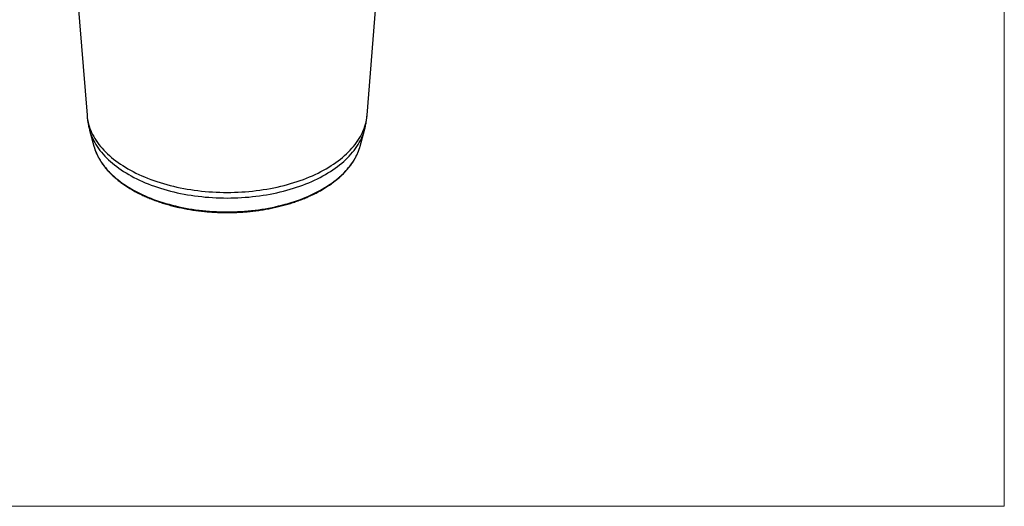
# Model space of a CAD drawing. Units: millimetres. Extents: x 20 to 400, y 25 to 574.
# Drawn here: x 210 to 400, y 25 to 119 of the extents above; entities that cross this region are included whole.
import ezdxf

# ---------------------------------------------------------------- set-up
doc = ezdxf.new("R2010")
doc.units = ezdxf.units.MM
doc.header["$LTSCALE"] = 2

msp = doc.modelspace()

# ---------------------------------------------------------------- linework, layer by layer
at = {"color": 7, "linetype": 'Continuous', "lineweight": 18}
for p in [(400, 574), (20, 25.482)]:
    msp.add_line(p, (400, 25.482), dxfattribs=at)
at = {"color": 7, "linetype": 'Continuous', "lineweight": 25}
for p, q in [((220.451, 132.665), (222.99, 100.975)), ((277.029, 100.975), (279.569, 132.664)), ((223.486, 98.118), (224.318, 95.026)), ((275.702, 95.026), (276.534, 98.118))]:
    msp.add_line(p, q, dxfattribs=at)
at = {"color": 8, "linetype": 'Continuous', "lineweight": 25, "flags": 128}
for points in [[(222.99, 100.975), (222.998, 100.88), (223.045, 100.472), (223.109, 100.065), (223.193, 99.659), (223.294, 99.254), (223.414, 98.851), (223.552, 98.45), (223.709, 98.052), (223.883, 97.655), (224.075, 97.262), (224.285, 96.872), (224.513, 96.484), (224.758, 96.101), (225.02, 95.721), (225.3, 95.346), (225.596, 94.974), (225.909, 94.608), (226.239, 94.246), (226.585, 93.889), (226.947, 93.538), (227.325, 93.192), (227.718, 92.852), (228.127, 92.519), (228.551, 92.191), (228.989, 91.87), (229.442, 91.556), (229.909, 91.248), (230.389, 90.948), (230.883, 90.655), (231.391, 90.37), (231.911, 90.093), (232.443, 89.823), (232.987, 89.562), (233.544, 89.309), (234.111, 89.064), (234.689, 88.828), (235.278, 88.601), (235.877, 88.383), (236.485, 88.174), (237.103, 87.974), (237.73, 87.784), (238.365, 87.603), (239.008, 87.432), (239.659, 87.271), (240.316, 87.119), (240.981, 86.978), (241.651, 86.846), (242.327, 86.725), (243.009, 86.614), (243.695, 86.513), (244.386, 86.423), (245.08, 86.343), (245.778, 86.274), (246.479, 86.216), (247.182, 86.168), (247.887, 86.13), (248.594, 86.103), (249.302, 86.087), (250.01, 86.082), (250.718, 86.087), (251.425, 86.103), (252.132, 86.13), (252.837, 86.168), (253.54, 86.216), (254.241, 86.274), (254.939, 86.343), (255.633, 86.423), (256.324, 86.513), (257.01, 86.614), (257.692, 86.725), (258.368, 86.846), (259.039, 86.978), (259.703, 87.119), (260.361, 87.271), (261.011, 87.432), (261.654, 87.603), (262.289, 87.784), (262.916, 87.974), (263.534, 88.174), (264.142, 88.383), (264.741, 88.601), (265.33, 88.828), (265.908, 89.064), (266.476, 89.309), (267.032, 89.562), (267.576, 89.823), (268.109, 90.093), (268.629, 90.37), (269.136, 90.655), (269.63, 90.948), (270.111, 91.248), (270.578, 91.556), (271.03, 91.87), (271.469, 92.191), (271.892, 92.519), (272.301, 92.852), (272.694, 93.192), (273.072, 93.538), (273.434, 93.889), (273.78, 94.246), (274.11, 94.608), (274.423, 94.974), (274.72, 95.346), (274.999, 95.721), (275.262, 96.101), (275.507, 96.484), (275.734, 96.872), (275.944, 97.262), (276.137, 97.655), (276.311, 98.052), (276.467, 98.45), (276.605, 98.851), (276.725, 99.254), (276.827, 99.659), (276.91, 100.065), (276.975, 100.472), (277.021, 100.88), (277.029, 100.975)], [(223.486, 98.117), (223.498, 98.073), (223.617, 97.673), (223.754, 97.275), (223.909, 96.88), (224.082, 96.486), (224.273, 96.096), (224.481, 95.709), (224.707, 95.324), (224.95, 94.944), (225.211, 94.567), (225.488, 94.194), (225.782, 93.826), (226.093, 93.462), (226.42, 93.103), (226.764, 92.749), (227.123, 92.4), (227.498, 92.057), (227.888, 91.72), (228.294, 91.389), (228.714, 91.064), (229.149, 90.745), (229.599, 90.433), (230.062, 90.128), (230.539, 89.83), (231.029, 89.54), (231.533, 89.257), (232.049, 88.981), (232.577, 88.714), (233.117, 88.455), (233.669, 88.203), (234.232, 87.961), (234.806, 87.727), (235.39, 87.501), (235.985, 87.285), (236.589, 87.077), (237.202, 86.879), (237.824, 86.69), (238.454, 86.511), (239.092, 86.341), (239.738, 86.181), (240.39, 86.03), (241.05, 85.89), (241.715, 85.76), (242.386, 85.639), (243.062, 85.529), (243.743, 85.429), (244.429, 85.34), (245.118, 85.261), (245.811, 85.192), (246.506, 85.134), (247.204, 85.086), (247.904, 85.049), (248.605, 85.023), (249.307, 85.007), (250.01, 85.001), (250.712, 85.007), (251.414, 85.023), (252.116, 85.049), (252.815, 85.086), (253.513, 85.134), (254.209, 85.192), (254.901, 85.261), (255.59, 85.34), (256.276, 85.429), (256.957, 85.529), (257.633, 85.639), (258.304, 85.76), (258.97, 85.89), (259.629, 86.03), (260.282, 86.181), (260.927, 86.341), (261.566, 86.511), (262.196, 86.69), (262.818, 86.879), (263.431, 87.077), (264.035, 87.285), (264.629, 87.501), (265.213, 87.727), (265.787, 87.961), (266.35, 88.203), (266.902, 88.455), (267.442, 88.714), (267.971, 88.981), (268.487, 89.257), (268.99, 89.54), (269.48, 89.83), (269.957, 90.128), (270.421, 90.433), (270.87, 90.745), (271.305, 91.064), (271.725, 91.389), (272.131, 91.72), (272.521, 92.057), (272.896, 92.4), (273.256, 92.749), (273.599, 93.103), (273.926, 93.462), (274.237, 93.826), (274.531, 94.194), (274.809, 94.567), (275.069, 94.944), (275.312, 95.324), (275.538, 95.709), (275.746, 96.096), (275.937, 96.486), (276.11, 96.88), (276.265, 97.275), (276.402, 97.673), (276.521, 98.073), (276.534, 98.118)], [(224.41, 94.705), (224.445, 94.594), (224.578, 94.209), (224.728, 93.826), (224.896, 93.445), (225.08, 93.067), (225.282, 92.691), (225.501, 92.319), (225.737, 91.951), (225.989, 91.586), (226.257, 91.225), (226.542, 90.868), (226.844, 90.515), (227.16, 90.168), (227.493, 89.825), (227.841, 89.487), (228.204, 89.155), (228.582, 88.828), (228.975, 88.507), (229.382, 88.192), (229.804, 87.884), (230.239, 87.582), (230.688, 87.286), (231.15, 86.998), (231.625, 86.716), (232.112, 86.442), (232.612, 86.175), (233.124, 85.916), (233.647, 85.665), (234.182, 85.422), (234.727, 85.187), (235.283, 84.96), (235.849, 84.742), (236.425, 84.532), (237.01, 84.331), (237.604, 84.139), (238.206, 83.956), (238.816, 83.782), (239.435, 83.618), (240.06, 83.463), (240.692, 83.317), (241.331, 83.181), (241.975, 83.055), (242.625, 82.938), (243.28, 82.831), (243.94, 82.735), (244.604, 82.648), (245.272, 82.571), (245.942, 82.505), (246.616, 82.448), (247.292, 82.402), (247.97, 82.366), (248.649, 82.341), (249.329, 82.325), (250.01, 82.32), (250.69, 82.325), (251.37, 82.341), (252.05, 82.366), (252.727, 82.402), (253.403, 82.448), (254.077, 82.505), (254.748, 82.571), (255.415, 82.648), (256.079, 82.735), (256.739, 82.831), (257.394, 82.938), (258.044, 83.055), (258.689, 83.181), (259.327, 83.317), (259.959, 83.463), (260.585, 83.618), (261.203, 83.782), (261.813, 83.956), (262.416, 84.139), (263.01, 84.331), (263.595, 84.532), (264.17, 84.742), (264.736, 84.96), (265.292, 85.187), (265.837, 85.422), (266.372, 85.665), (266.895, 85.916), (267.407, 86.175), (267.907, 86.442), (268.394, 86.716), (268.869, 86.998), (269.331, 87.286), (269.78, 87.582), (270.215, 87.884), (270.637, 88.192), (271.044, 88.507), (271.437, 88.828), (271.815, 89.155), (272.178, 89.487), (272.526, 89.825), (272.859, 90.168), (273.176, 90.515), (273.477, 90.868), (273.762, 91.225), (274.031, 91.586), (274.283, 91.951), (274.518, 92.319), (274.737, 92.691), (274.939, 93.067), (275.124, 93.445), (275.291, 93.826), (275.442, 94.209), (275.574, 94.594), (275.61, 94.707)]]:
    msp.add_lwpolyline(points, dxfattribs=at)
at = {"color": 7, "linetype": 'Continuous', "lineweight": 25, "flags": 128}
for points in [[(224.318, 95.026), (224.33, 94.982), (224.41, 94.705)], [(275.61, 94.707), (275.69, 94.982), (275.702, 95.026)]]:
    msp.add_lwpolyline(points, dxfattribs=at)
at = {"color": 7, "linetype": 'Continuous', "lineweight": 25}
for points, knots in [([(222.991, 100.975), (223, 100.866), (223.021, 100.61), (223.069, 100.208), (223.132, 99.769), (223.207, 99.331), (223.295, 98.896), (223.388, 98.49), (223.457, 98.231), (223.487, 98.116)], [0, 0, 0, 0, 0.1122613, 0.2648397, 0.4175245, 0.5703671, 0.7234195, 0.8767342, 1, 1, 1, 1]), ([(276.533, 98.117), (276.535, 98.122), (276.577, 98.272), (276.649, 98.569), (276.749, 99.009), (276.834, 99.45), (276.907, 99.892), (276.966, 100.335), (277.007, 100.696), (277.023, 100.909), (277.028, 100.975)], [0, 0, 0, 0, 0.00537363, 0.16102469, 0.31614182, 0.47077753, 0.62498393, 0.77881277, 0.93231543, 1, 1, 1, 1]), ([(224.415, 94.694), (224.433, 94.635), (224.484, 94.466), (224.583, 94.187), (224.709, 93.859), (224.849, 93.533), (225, 93.209), (225.164, 92.886), (225.34, 92.566), (225.527, 92.248), (225.727, 91.933), (225.939, 91.62), (226.162, 91.31), (226.398, 91.003), (226.644, 90.699), (226.902, 90.398), (227.172, 90.101), (227.452, 89.808), (227.744, 89.518), (228.046, 89.233), (228.359, 88.951), (228.683, 88.673), (229.016, 88.4), (229.36, 88.132), (229.715, 87.868), (230.078, 87.608), (230.452, 87.354), (230.835, 87.104), (231.227, 86.86), (231.628, 86.621), (232.038, 86.387), (232.457, 86.159), (232.884, 85.936), (233.32, 85.718), (233.763, 85.507), (234.214, 85.301), (234.673, 85.101), (235.139, 84.908), (235.612, 84.72), (236.093, 84.538), (236.579, 84.363), (237.073, 84.194), (237.572, 84.031), (238.077, 83.875), (238.588, 83.726), (239.105, 83.583), (239.627, 83.446), (240.153, 83.317), (240.685, 83.194), (241.22, 83.078), (241.761, 82.969), (242.305, 82.867), (242.852, 82.772), (243.403, 82.684), (243.957, 82.603), (244.515, 82.529), (245.074, 82.463), (245.636, 82.403), (246.201, 82.351), (246.767, 82.306), (247.334, 82.268), (247.903, 82.237), (248.473, 82.214), (249.043, 82.198), (249.614, 82.189), (250.186, 82.188), (250.757, 82.194), (251.328, 82.207), (251.898, 82.227), (252.467, 82.255), (253.035, 82.29), (253.602, 82.333), (254.166, 82.382), (254.729, 82.439), (255.29, 82.503), (255.848, 82.574), (256.404, 82.652), (256.956, 82.737), (257.505, 82.83), (258.05, 82.929), (258.592, 83.035), (259.129, 83.149), (259.662, 83.269), (260.191, 83.396), (260.714, 83.529), (261.233, 83.67), (261.746, 83.817), (262.254, 83.97), (262.755, 84.131), (263.251, 84.297), (263.74, 84.47), (264.223, 84.649), (264.699, 84.835), (265.168, 85.026), (265.629, 85.224), (266.084, 85.427), (266.53, 85.636), (266.969, 85.852), (267.399, 86.072), (267.821, 86.299), (268.235, 86.53), (268.639, 86.768), (269.035, 87.01), (269.422, 87.258), (269.799, 87.51), (270.167, 87.768), (270.525, 88.03), (270.873, 88.297), (271.211, 88.569), (271.539, 88.845), (271.856, 89.125), (272.163, 89.41), (272.459, 89.698), (272.744, 89.991), (273.018, 90.287), (273.281, 90.587), (273.532, 90.89), (273.772, 91.196), (274, 91.506), (274.216, 91.818), (274.421, 92.134), (274.614, 92.451), (274.794, 92.772), (274.963, 93.094), (275.119, 93.419), (275.263, 93.745), (275.394, 94.074), (275.51, 94.39), (275.575, 94.599), (275.606, 94.696)], [0, 0, 0, 0, 0.0041799, 0.0119864, 0.0198013, 0.0276248, 0.0354571, 0.0432984, 0.0511485, 0.0590072, 0.0668743, 0.0747493, 0.0826317, 0.0905211, 0.0984169, 0.1063185, 0.1142254, 0.1221369, 0.1300526, 0.1379718, 0.1458941, 0.153819, 0.161746, 0.1696747, 0.1776049, 0.185536, 0.1934679, 0.2014002, 0.2093328, 0.2172654, 0.2251977, 0.2331297, 0.2410612, 0.2489922, 0.2569225, 0.2648521, 0.272781, 0.280709, 0.2886362, 0.2965625, 0.304488, 0.3124126, 0.3203364, 0.3282593, 0.3361814, 0.3441027, 0.3520233, 0.359943, 0.3678621, 0.3757804, 0.3836982, 0.3916152, 0.3995318, 0.4074477, 0.4153632, 0.4232782, 0.4311928, 0.439107, 0.4470209, 0.4549345, 0.4628478, 0.4707609, 0.4786739, 0.4865867, 0.4944995, 0.5024122, 0.5103249, 0.5182377, 0.5261505, 0.5340635, 0.5419766, 0.54989, 0.5578036, 0.5657174, 0.5736317, 0.5815463, 0.5894613, 0.5973768, 0.6052928, 0.6132093, 0.6211265, 0.6290442, 0.6369627, 0.6448818, 0.6528017, 0.6607223, 0.6686438, 0.6765661, 0.6844893, 0.6924134, 0.7003383, 0.7082642, 0.7161911, 0.7241188, 0.7320475, 0.7399772, 0.7479077, 0.7558391, 0.7637713, 0.7717042, 0.7796379, 0.7875721, 0.7955069, 0.8034419, 0.8113772, 0.8193124, 0.8272473, 0.8351817, 0.8431152, 0.8510476, 0.8589784, 0.8669073, 0.8748339, 0.8827577, 0.8906781, 0.8985946, 0.9065067, 0.9144137, 0.9223151, 0.9302104, 0.9380988, 0.9459799, 0.9538531, 0.9617181, 0.9695744, 0.9774218, 0.9852601, 0.9930893, 1, 1, 1, 1])]:
    msp.add_open_spline(points, degree=3, knots=knots, dxfattribs=at)

doc.saveas('drawing.dxf')
